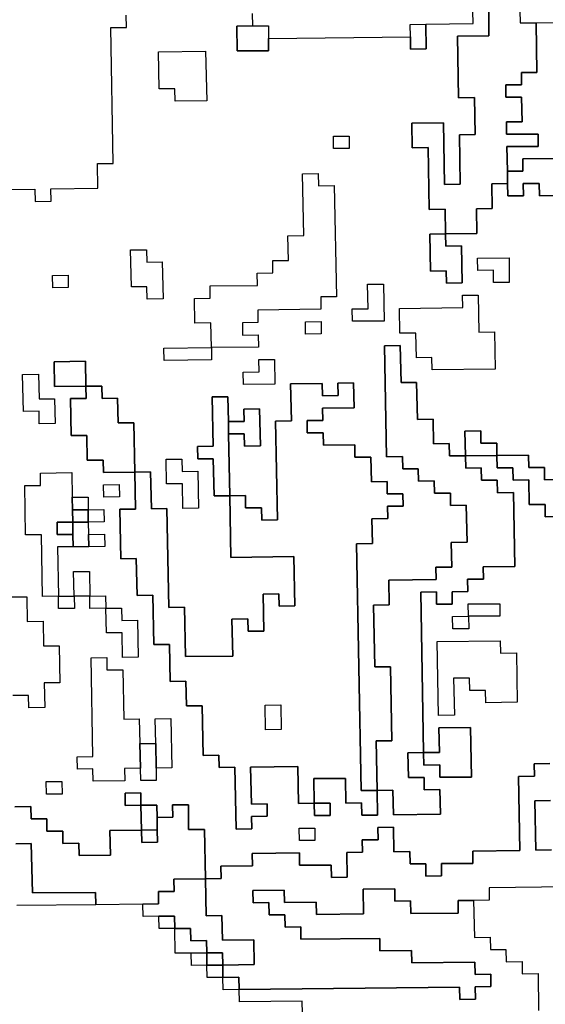
# Model space of a CAD drawing. Extents: x -9.486 to -9.308, y 38.697 to 38.769.
# Drawn here: x -9.472 to -9.47, y 38.721 to 38.724 of the extents above; entities that cross this region are included whole.
import ezdxf

# ---------------------------------------------------------------- set-up
doc = ezdxf.new("R2010")
doc.units = 0

msp = doc.modelspace()

# ---------------------------------------------------------------- linework, layer by layer
at = {"layer": 'carta_perigosidade'}
for points in [[(-9.472294, 38.723679), (-9.472179, 38.72368), (-9.472178, 38.723635), (-9.47212, 38.723636), (-9.472121, 38.723681), (-9.471949, 38.723683), (-9.47195, 38.723773), (-9.471893, 38.723773), (-9.471902, 38.724269), (-9.471845, 38.724269), (-9.471846, 38.724314)], [(-9.471386, 38.72432), (-9.471385, 38.724275), (-9.471442, 38.724274), (-9.471441, 38.724184), (-9.471326, 38.724185), (-9.471327, 38.72423), (-9.470809, 38.724236), (-9.470808, 38.724191), (-9.470751, 38.724192), (-9.470753, 38.724282), (-9.47058, 38.724284), (-9.470581, 38.724329)], [(-9.470409, 38.724331), (-9.470408, 38.724286), (-9.47035, 38.724286), (-9.470347, 38.724106), (-9.470404, 38.724106), (-9.470403, 38.724061), (-9.470461, 38.72406), (-9.47046, 38.724015), (-9.470403, 38.724016), (-9.470401, 38.723926), (-9.470458, 38.723925), (-9.470458, 38.72388), (-9.470343, 38.723881), (-9.470342, 38.723836), (-9.470457, 38.723835), (-9.470455, 38.723745), (-9.470454, 38.7237), (-9.470512, 38.723699), (-9.47051, 38.723609), (-9.470568, 38.723608), (-9.470566, 38.723518), (-9.470681, 38.723517), (-9.470681, 38.723517), (-9.470682, 38.723607), (-9.47074, 38.723606), (-9.470744, 38.723832), (-9.470802, 38.723831), (-9.470803, 38.723921), (-9.470688, 38.723922), (-9.470684, 38.723697), (-9.470627, 38.723698), (-9.47063, 38.723878), (-9.470573, 38.723879), (-9.470575, 38.724014), (-9.470633, 38.724013), (-9.470637, 38.724238), (-9.470522, 38.724239), (-9.470523, 38.72433)], [(-9.470523, 38.72433), (-9.470522, 38.724239), (-9.470637, 38.724238), (-9.470633, 38.724013), (-9.470575, 38.724014), (-9.470573, 38.723879), (-9.47063, 38.723878), (-9.470627, 38.723698), (-9.470684, 38.723697), (-9.470688, 38.723922), (-9.470803, 38.723921), (-9.470802, 38.723831), (-9.470744, 38.723832), (-9.47074, 38.723606), (-9.470682, 38.723607), (-9.470681, 38.723517), (-9.470738, 38.723516), (-9.470736, 38.723381), (-9.470678, 38.723382), (-9.470677, 38.723337), (-9.47062, 38.723338), (-9.470622, 38.723473), (-9.47068, 38.723472), (-9.470681, 38.723517), (-9.470566, 38.723518), (-9.470568, 38.723608), (-9.47051, 38.723609), (-9.470512, 38.723699), (-9.470454, 38.7237), (-9.470453, 38.723655), (-9.470396, 38.723655), (-9.470397, 38.7237), (-9.470339, 38.723701), (-9.470338, 38.723656), (-9.470281, 38.723657)], [(-9.470283, 38.723792), (-9.470398, 38.72379), (-9.470398, 38.723745), (-9.470455, 38.723745), (-9.470455, 38.723745), (-9.470457, 38.723835), (-9.470342, 38.723836), (-9.470343, 38.723881), (-9.470458, 38.72388), (-9.470458, 38.723925), (-9.470401, 38.723926), (-9.470403, 38.724016), (-9.47046, 38.724015), (-9.470461, 38.72406), (-9.470403, 38.724061), (-9.470404, 38.724106), (-9.470347, 38.724106), (-9.47035, 38.724286), (-9.470063, 38.72429)], [(-9.470147, 38.722622), (-9.470319, 38.72262), (-9.47032, 38.722665), (-9.470377, 38.722665), (-9.470378, 38.72271), (-9.470493, 38.722708), (-9.470494, 38.722754), (-9.470552, 38.722753), (-9.470552, 38.722798), (-9.47061, 38.722797), (-9.470608, 38.722707), (-9.470666, 38.722707), (-9.470667, 38.722752), (-9.470724, 38.722751), (-9.470726, 38.722841), (-9.470783, 38.72284), (-9.470786, 38.722975), (-9.470843, 38.722975), (-9.470846, 38.72311), (-9.470903, 38.723109), (-9.470896, 38.722704), (-9.470838, 38.722705), (-9.470837, 38.72266), (-9.47078, 38.72266), (-9.470779, 38.722615), (-9.470722, 38.722616), (-9.470721, 38.722571), (-9.470663, 38.722571), (-9.470662, 38.722526), (-9.470605, 38.722527), (-9.470602, 38.722392), (-9.47066, 38.722391), (-9.470658, 38.722301), (-9.470716, 38.722301), (-9.470715, 38.722256), (-9.470887, 38.722254), (-9.470886, 38.722164), (-9.470943, 38.722163), (-9.470939, 38.721938), (-9.470881, 38.721938), (-9.470876, 38.721668), (-9.470934, 38.721668), (-9.47093, 38.721487), (-9.470988, 38.721487), (-9.471005, 38.722387), (-9.470947, 38.722388), (-9.470949, 38.722478), (-9.470891, 38.722479), (-9.470892, 38.722524), (-9.470835, 38.722524), (-9.470836, 38.722569), (-9.470893, 38.722569), (-9.470894, 38.722614), (-9.470951, 38.722613), (-9.470953, 38.722703), (-9.471011, 38.722703), (-9.471011, 38.722748), (-9.471126, 38.722746), (-9.471127, 38.722791), (-9.471185, 38.722791), (-9.471186, 38.722836), (-9.471128, 38.722836), (-9.471129, 38.722881), (-9.471014, 38.722883), (-9.471016, 38.722973), (-9.471073, 38.722972), (-9.471072, 38.722927), (-9.47113, 38.722926), (-9.471131, 38.722971), (-9.471246, 38.72297), (-9.471243, 38.722835), (-9.471301, 38.722834), (-9.471294, 38.722474), (-9.471351, 38.722473), (-9.471352, 38.722518), (-9.47141, 38.722518), (-9.47141, 38.722563), (-9.471468, 38.722562), (-9.471472, 38.722787), (-9.471415, 38.722788), (-9.471414, 38.722743), (-9.471356, 38.722744), (-9.471359, 38.722879), (-9.471416, 38.722878), (-9.471415, 38.722833), (-9.471473, 38.722832), (-9.471475, 38.722922), (-9.471532, 38.722922), (-9.471529, 38.722742), (-9.471586, 38.722741), (-9.471585, 38.722696), (-9.471528, 38.722697), (-9.471525, 38.722562), (-9.471468, 38.722562), (-9.471464, 38.722337), (-9.471234, 38.72234), (-9.47123, 38.72216), (-9.471288, 38.722159), (-9.471289, 38.722204), (-9.471346, 38.722203), (-9.471344, 38.722068), (-9.471401, 38.722068), (-9.471402, 38.722113), (-9.47146, 38.722112), (-9.471457, 38.721977), (-9.471629, 38.721975), (-9.471633, 38.722155), (-9.47169, 38.722154), (-9.471697, 38.722515), (-9.471754, 38.722514), (-9.471757, 38.722649), (-9.471814, 38.722648), (-9.471818, 38.722828), (-9.471875, 38.722828), (-9.471877, 38.722918), (-9.471934, 38.722917), (-9.471935, 38.722962), (-9.471993, 38.722962), (-9.471994, 38.723052), (-9.472109, 38.72305), (-9.472108, 38.72296), (-9.471993, 38.722962), (-9.471992, 38.722917), (-9.472049, 38.722916), (-9.472047, 38.722781), (-9.471989, 38.722781), (-9.471988, 38.722691), (-9.47193, 38.722692), (-9.471929, 38.722647), (-9.471814, 38.722648), (-9.471812, 38.722513), (-9.471869, 38.722513), (-9.471866, 38.722332), (-9.471809, 38.722333), (-9.471806, 38.722198), (-9.471749, 38.722199), (-9.471745, 38.722019), (-9.471688, 38.722019), (-9.471685, 38.721884), (-9.471628, 38.721885), (-9.471626, 38.721795), (-9.471569, 38.721795), (-9.471565, 38.721615), (-9.471508, 38.721616), (-9.471507, 38.721571), (-9.471449, 38.721572), (-9.471445, 38.721346), (-9.471388, 38.721347), (-9.471389, 38.721392), (-9.471331, 38.721393), (-9.471332, 38.721438), (-9.471389, 38.721437), (-9.471392, 38.721572), (-9.47122, 38.721574), (-9.471217, 38.721439), (-9.47116, 38.72144), (-9.471159, 38.721395), (-9.471101, 38.721395), (-9.471102, 38.72144), (-9.47116, 38.72144), (-9.471161, 38.72153), (-9.471046, 38.721531), (-9.471045, 38.721441), (-9.470987, 38.721442), (-9.470986, 38.721397), (-9.470929, 38.721397), (-9.47093, 38.721487), (-9.470873, 38.721488), (-9.470871, 38.721398), (-9.470699, 38.7214), (-9.470701, 38.72149), (-9.470758, 38.721489), (-9.470759, 38.721534), (-9.470816, 38.721534), (-9.470818, 38.721624), (-9.470761, 38.721625), (-9.47076, 38.721579), (-9.470702, 38.72158), (-9.470701, 38.721535), (-9.470586, 38.721536), (-9.47059, 38.721717), (-9.470705, 38.721715), (-9.470703, 38.721625), (-9.470761, 38.721625), (-9.470771, 38.72221), (-9.470714, 38.722211), (-9.470713, 38.722166), (-9.470656, 38.722166), (-9.470656, 38.722211), (-9.470599, 38.722212), (-9.4706, 38.722257), (-9.470542, 38.722258), (-9.470543, 38.722303), (-9.470428, 38.722304), (-9.470433, 38.722574), (-9.470491, 38.722573), (-9.470492, 38.722618), (-9.470549, 38.722618), (-9.47055, 38.722663), (-9.470607, 38.722662), (-9.470608, 38.722707), (-9.470493, 38.722708), (-9.470492, 38.722663), (-9.470435, 38.722664), (-9.470434, 38.722619), (-9.470377, 38.72262), (-9.470375, 38.72253), (-9.470317, 38.72253), (-9.470317, 38.722485), (-9.470259, 38.722486)], [(-9.470259, 38.722486), (-9.470317, 38.722485), (-9.470317, 38.72253), (-9.470375, 38.72253), (-9.470377, 38.72262), (-9.470434, 38.722619), (-9.470435, 38.722664), (-9.470492, 38.722663), (-9.470493, 38.722708), (-9.470378, 38.72271), (-9.470377, 38.722665), (-9.47032, 38.722665), (-9.470319, 38.72262), (-9.470147, 38.722622)], [(-9.472266, 38.722193), (-9.472208, 38.722193), (-9.472207, 38.722103), (-9.472149, 38.722104), (-9.472148, 38.722014), (-9.47209, 38.722015), (-9.472088, 38.72188), (-9.472145, 38.721879), (-9.472143, 38.721789), (-9.472201, 38.721788), (-9.472202, 38.721833), (-9.472259, 38.721833)], [(-9.472266, 38.722193), (-9.472208, 38.722193), (-9.472207, 38.722103), (-9.472149, 38.722104), (-9.472148, 38.722014), (-9.47209, 38.722015), (-9.472088, 38.72188), (-9.472145, 38.721879), (-9.472143, 38.721789), (-9.472201, 38.721788), (-9.472202, 38.721833), (-9.472259, 38.721833)], [(-9.4703, 38.721585), (-9.470357, 38.721584), (-9.470356, 38.721539), (-9.470414, 38.721538), (-9.470409, 38.721268), (-9.470581, 38.721266), (-9.470581, 38.721221), (-9.470695, 38.72122), (-9.470695, 38.721175), (-9.470752, 38.721174), (-9.470753, 38.721219), (-9.47081, 38.721219), (-9.470811, 38.721264), (-9.470869, 38.721263), (-9.47087, 38.721353), (-9.470928, 38.721352), (-9.470927, 38.721307), (-9.470985, 38.721307), (-9.470984, 38.721262), (-9.471041, 38.721261), (-9.47104, 38.721171), (-9.471097, 38.72117), (-9.471098, 38.721215), (-9.471213, 38.721214), (-9.471214, 38.721259), (-9.471386, 38.721257), (-9.471385, 38.721212), (-9.4715, 38.721211), (-9.471499, 38.721166), (-9.471557, 38.721165), (-9.47156, 38.721345), (-9.471618, 38.721344), (-9.471619, 38.721435), (-9.471677, 38.721434), (-9.471676, 38.721389), (-9.471733, 38.721388), (-9.471734, 38.721433), (-9.471792, 38.721433), (-9.471793, 38.721478), (-9.47185, 38.721477), (-9.471849, 38.721432), (-9.471792, 38.721433), (-9.47179, 38.721342), (-9.471905, 38.721341), (-9.471903, 38.721251), (-9.472018, 38.72125), (-9.472019, 38.721295), (-9.472077, 38.721294), (-9.472077, 38.721339), (-9.472135, 38.721339), (-9.472136, 38.721384), (-9.472136, 38.721384), (-9.472193, 38.721383), (-9.472194, 38.721428), (-9.472252, 38.721427)], [(-9.470234, 38.721135), (-9.470521, 38.721132), (-9.470521, 38.721087), (-9.470578, 38.721086), (-9.470635, 38.721085), (-9.470635, 38.72104), (-9.470807, 38.721038), (-9.470808, 38.721084), (-9.470865, 38.721083), (-9.470866, 38.721128), (-9.470981, 38.721127), (-9.47098, 38.721037), (-9.471152, 38.721035), (-9.471153, 38.72108), (-9.471268, 38.721078), (-9.471269, 38.721123), (-9.471384, 38.721122), (-9.471383, 38.721077), (-9.471325, 38.721078), (-9.471324, 38.721033), (-9.471267, 38.721033), (-9.471266, 38.720988), (-9.471209, 38.720989), (-9.471208, 38.720944), (-9.47092, 38.720947), (-9.47092, 38.720902), (-9.470805, 38.720903), (-9.470804, 38.720858), (-9.470574, 38.720861), (-9.470573, 38.720816), (-9.470515, 38.720817), (-9.470515, 38.720772), (-9.470572, 38.720771), (-9.470571, 38.720726), (-9.470629, 38.720725), (-9.47063, 38.72077), (-9.471434, 38.720761), (-9.471434, 38.720761), (-9.471435, 38.720806), (-9.471493, 38.720805), (-9.471493, 38.72085), (-9.471379, 38.720852), (-9.47138, 38.720942), (-9.471495, 38.720941), (-9.471497, 38.721031), (-9.471554, 38.72103), (-9.471557, 38.721165), (-9.471499, 38.721166), (-9.4715, 38.721211), (-9.471385, 38.721212), (-9.471386, 38.721257), (-9.471214, 38.721259), (-9.471213, 38.721214), (-9.471098, 38.721215), (-9.471097, 38.72117), (-9.47104, 38.721171), (-9.471041, 38.721261), (-9.470984, 38.721262), (-9.470985, 38.721307), (-9.470927, 38.721307), (-9.470928, 38.721352), (-9.47087, 38.721353), (-9.470869, 38.721263), (-9.470811, 38.721264), (-9.47081, 38.721219), (-9.470753, 38.721219), (-9.470752, 38.721174), (-9.470695, 38.721175), (-9.470695, 38.72122), (-9.470581, 38.721221), (-9.470581, 38.721266), (-9.470409, 38.721268), (-9.470414, 38.721538), (-9.470356, 38.721539), (-9.470357, 38.721584), (-9.4703, 38.721585)], [(-9.472252, 38.721427), (-9.472194, 38.721428), (-9.472193, 38.721383), (-9.472136, 38.721384), (-9.472135, 38.721339), (-9.472077, 38.721339), (-9.472077, 38.721294), (-9.472019, 38.721295), (-9.472018, 38.72125), (-9.471903, 38.721251), (-9.471905, 38.721341), (-9.47179, 38.721342), (-9.471789, 38.721297), (-9.471732, 38.721298), (-9.471733, 38.721343), (-9.471733, 38.721388), (-9.471676, 38.721389), (-9.471677, 38.721434), (-9.471619, 38.721435), (-9.471618, 38.721344), (-9.47156, 38.721345), (-9.471557, 38.721165), (-9.471672, 38.721164), (-9.471671, 38.721119), (-9.471728, 38.721118), (-9.471728, 38.721073), (-9.471785, 38.721072), (-9.471785, 38.721072), (-9.471957, 38.72107), (-9.471958, 38.721115), (-9.472188, 38.721113), (-9.472192, 38.721293), (-9.472249, 38.721292)], [(-9.470297, 38.72145), (-9.470355, 38.721449), (-9.470351, 38.721269), (-9.470294, 38.72127)], [(-9.470294, 38.72127), (-9.470351, 38.721269), (-9.470355, 38.721449), (-9.470297, 38.72145)], [(-9.472249, 38.721292), (-9.472192, 38.721293), (-9.472188, 38.721113), (-9.471958, 38.721115), (-9.471957, 38.72107), (-9.472245, 38.721067)], [(-9.471203, 38.720674), (-9.471204, 38.720719), (-9.471433, 38.720716), (-9.471434, 38.720761), (-9.47063, 38.72077), (-9.470629, 38.720725), (-9.470571, 38.720726), (-9.470572, 38.720771), (-9.470515, 38.720772), (-9.470515, 38.720817), (-9.470573, 38.720816), (-9.470574, 38.720861), (-9.470804, 38.720858), (-9.470805, 38.720903), (-9.47092, 38.720902), (-9.47092, 38.720947), (-9.471208, 38.720944), (-9.471209, 38.720989), (-9.471266, 38.720988), (-9.471267, 38.721033), (-9.471324, 38.721033), (-9.471325, 38.721078), (-9.471383, 38.721077), (-9.471384, 38.721122), (-9.471269, 38.721123), (-9.471268, 38.721078), (-9.471153, 38.72108), (-9.471152, 38.721035), (-9.47098, 38.721037), (-9.470981, 38.721127), (-9.470866, 38.721128), (-9.470865, 38.721083), (-9.470808, 38.721084), (-9.470807, 38.721038), (-9.470635, 38.72104), (-9.470635, 38.721085), (-9.470578, 38.721086), (-9.470575, 38.720951), (-9.470518, 38.720952), (-9.470517, 38.720907), (-9.47046, 38.720907), (-9.470459, 38.720862), (-9.470401, 38.720863), (-9.470401, 38.720818), (-9.470343, 38.720819), (-9.470341, 38.720684)]]:
    msp.add_lwpolyline(points, dxfattribs=at)
for points in [[(-9.471385, 38.724275), (-9.471327, 38.724275), (-9.471327, 38.72423), (-9.471326, 38.724185), (-9.471441, 38.724184), (-9.471442, 38.724274), (-9.471385, 38.724275)], [(-9.470809, 38.724236), (-9.47081, 38.724281), (-9.470753, 38.724282), (-9.470751, 38.724192), (-9.470808, 38.724191), (-9.470809, 38.724236)], [(-9.471552, 38.724002), (-9.471667, 38.724001), (-9.471668, 38.724046), (-9.471726, 38.724046), (-9.471728, 38.724181), (-9.471556, 38.724183), (-9.471552, 38.724002)], [(-9.471552, 38.724002), (-9.471667, 38.724001), (-9.471668, 38.724046), (-9.471726, 38.724046), (-9.471728, 38.724181), (-9.471556, 38.724183), (-9.471552, 38.724002)], [(-9.471032, 38.723828), (-9.471089, 38.723828), (-9.47109, 38.723873), (-9.471032, 38.723873), (-9.471032, 38.723828)], [(-9.471032, 38.723828), (-9.471089, 38.723828), (-9.47109, 38.723873), (-9.471032, 38.723873), (-9.471032, 38.723828)], [(-9.470281, 38.723657), (-9.470338, 38.723656), (-9.470339, 38.723701), (-9.470397, 38.7237), (-9.470396, 38.723655), (-9.470453, 38.723655), (-9.470454, 38.7237), (-9.470455, 38.723745), (-9.470398, 38.723745), (-9.470398, 38.72379), (-9.470283, 38.723792), (-9.470281, 38.723657)], [(-9.471708, 38.7231), (-9.471535, 38.723102), (-9.471537, 38.723192), (-9.471595, 38.723191), (-9.471596, 38.723281), (-9.471539, 38.723282), (-9.47154, 38.723327), (-9.471367, 38.723329), (-9.471368, 38.723374), (-9.471311, 38.723375), (-9.471311, 38.72342), (-9.471254, 38.72342), (-9.471256, 38.72351), (-9.471198, 38.723511), (-9.471202, 38.723736), (-9.471145, 38.723737), (-9.471144, 38.723692), (-9.471087, 38.723693), (-9.471079, 38.723287), (-9.471136, 38.723287), (-9.471136, 38.723242), (-9.471366, 38.723239), (-9.471365, 38.723194), (-9.471422, 38.723193), (-9.471421, 38.723148), (-9.471364, 38.723149), (-9.471363, 38.723104), (-9.471535, 38.723102), (-9.471535, 38.723057), (-9.471707, 38.723055), (-9.471708, 38.7231)], [(-9.471535, 38.723102), (-9.471537, 38.723192), (-9.471595, 38.723191), (-9.471596, 38.723281), (-9.471539, 38.723282), (-9.47154, 38.723327), (-9.471367, 38.723329), (-9.471368, 38.723374), (-9.471311, 38.723375), (-9.471311, 38.72342), (-9.471254, 38.72342), (-9.471256, 38.72351), (-9.471198, 38.723511), (-9.471202, 38.723736), (-9.471145, 38.723737), (-9.471144, 38.723692), (-9.471087, 38.723693), (-9.471079, 38.723287), (-9.471136, 38.723287), (-9.471136, 38.723242), (-9.471366, 38.723239), (-9.471365, 38.723194), (-9.471422, 38.723193), (-9.471421, 38.723148), (-9.471364, 38.723149), (-9.471363, 38.723104), (-9.471535, 38.723102)], [(-9.470681, 38.723517), (-9.47068, 38.723472), (-9.470622, 38.723473), (-9.47062, 38.723338), (-9.470677, 38.723337), (-9.470678, 38.723382), (-9.470736, 38.723381), (-9.470738, 38.723516), (-9.470681, 38.723517)], [(-9.471711, 38.72328), (-9.471769, 38.723279), (-9.47177, 38.723324), (-9.471827, 38.723324), (-9.47183, 38.723459), (-9.471772, 38.723459), (-9.471771, 38.723414), (-9.471714, 38.723415), (-9.471711, 38.72328)], [(-9.471711, 38.72328), (-9.471769, 38.723279), (-9.47177, 38.723324), (-9.471827, 38.723324), (-9.47183, 38.723459), (-9.471772, 38.723459), (-9.471771, 38.723414), (-9.471714, 38.723415), (-9.471711, 38.72328)], [(-9.470448, 38.72334), (-9.470505, 38.723339), (-9.470506, 38.723384), (-9.470563, 38.723383), (-9.470564, 38.723428), (-9.470449, 38.72343), (-9.470448, 38.72334)], [(-9.470448, 38.72334), (-9.470505, 38.723339), (-9.470506, 38.723384), (-9.470563, 38.723383), (-9.470564, 38.723428), (-9.470449, 38.72343), (-9.470448, 38.72334)], [(-9.472057, 38.723321), (-9.472114, 38.72332), (-9.472115, 38.723365), (-9.472058, 38.723366), (-9.472057, 38.723321)], [(-9.472057, 38.723321), (-9.472114, 38.72332), (-9.472115, 38.723365), (-9.472058, 38.723366), (-9.472057, 38.723321)], [(-9.470905, 38.723199), (-9.47102, 38.723198), (-9.471021, 38.723243), (-9.470963, 38.723244), (-9.470965, 38.723334), (-9.470907, 38.723334), (-9.470905, 38.723199)], [(-9.470905, 38.723199), (-9.47102, 38.723198), (-9.471021, 38.723243), (-9.470963, 38.723244), (-9.470965, 38.723334), (-9.470907, 38.723334), (-9.470905, 38.723199)], [(-9.470499, 38.723024), (-9.470729, 38.723021), (-9.47073, 38.723066), (-9.470787, 38.723065), (-9.470789, 38.723155), (-9.470847, 38.723155), (-9.470848, 38.723245), (-9.470618, 38.723248), (-9.470619, 38.723293), (-9.470562, 38.723293), (-9.470559, 38.723158), (-9.470502, 38.723159), (-9.470499, 38.723024)], [(-9.470499, 38.723024), (-9.470729, 38.723021), (-9.47073, 38.723066), (-9.470787, 38.723065), (-9.470789, 38.723155), (-9.470847, 38.723155), (-9.470848, 38.723245), (-9.470618, 38.723248), (-9.470619, 38.723293), (-9.470562, 38.723293), (-9.470559, 38.723158), (-9.470502, 38.723159), (-9.470499, 38.723024)], [(-9.471134, 38.723152), (-9.471191, 38.723151), (-9.471192, 38.723196), (-9.471135, 38.723197), (-9.471134, 38.723152)], [(-9.471134, 38.723152), (-9.471191, 38.723151), (-9.471192, 38.723196), (-9.471135, 38.723197), (-9.471134, 38.723152)], [(-9.471535, 38.723102), (-9.471535, 38.723057), (-9.471707, 38.723055), (-9.471708, 38.7231), (-9.471535, 38.723102)], [(-9.47093, 38.721487), (-9.470934, 38.721668), (-9.470876, 38.721668), (-9.470881, 38.721938), (-9.470939, 38.721938), (-9.470943, 38.722163), (-9.470886, 38.722164), (-9.470887, 38.722254), (-9.470715, 38.722256), (-9.470716, 38.722301), (-9.470658, 38.722301), (-9.47066, 38.722391), (-9.470602, 38.722392), (-9.470605, 38.722527), (-9.470662, 38.722526), (-9.470663, 38.722571), (-9.470721, 38.722571), (-9.470722, 38.722616), (-9.470779, 38.722615), (-9.47078, 38.72266), (-9.470837, 38.72266), (-9.470838, 38.722705), (-9.470896, 38.722704), (-9.470903, 38.723109), (-9.470846, 38.72311), (-9.470843, 38.722975), (-9.470786, 38.722975), (-9.470783, 38.72284), (-9.470726, 38.722841), (-9.470724, 38.722751), (-9.470667, 38.722752), (-9.470666, 38.722707), (-9.470608, 38.722707), (-9.470607, 38.722662), (-9.47055, 38.722663), (-9.470549, 38.722618), (-9.470492, 38.722618), (-9.470491, 38.722573), (-9.470433, 38.722574), (-9.470428, 38.722304), (-9.470543, 38.722303), (-9.470542, 38.722258), (-9.4706, 38.722257), (-9.470599, 38.722212), (-9.470656, 38.722211), (-9.470656, 38.722166), (-9.470713, 38.722166), (-9.470714, 38.722211), (-9.470771, 38.72221), (-9.470761, 38.721625), (-9.470818, 38.721624), (-9.470816, 38.721534), (-9.470759, 38.721534), (-9.470758, 38.721489), (-9.470701, 38.72149), (-9.470699, 38.7214), (-9.470871, 38.721398), (-9.470873, 38.721488), (-9.47093, 38.721487)], [(-9.471993, 38.722962), (-9.472108, 38.72296), (-9.472109, 38.72305), (-9.471994, 38.723052), (-9.471993, 38.722962)], [(-9.471303, 38.722969), (-9.471418, 38.722968), (-9.471419, 38.723013), (-9.471361, 38.723014), (-9.471362, 38.723059), (-9.471305, 38.723059), (-9.471303, 38.722969)], [(-9.471303, 38.722969), (-9.471418, 38.722968), (-9.471419, 38.723013), (-9.471361, 38.723014), (-9.471362, 38.723059), (-9.471305, 38.723059), (-9.471303, 38.722969)], [(-9.472105, 38.722825), (-9.472163, 38.722824), (-9.472164, 38.72287), (-9.472221, 38.722869), (-9.472224, 38.723004), (-9.472166, 38.723005), (-9.472164, 38.722915), (-9.472107, 38.722915), (-9.472105, 38.722825)], [(-9.472105, 38.722825), (-9.472163, 38.722824), (-9.472164, 38.72287), (-9.472221, 38.722869), (-9.472224, 38.723004), (-9.472166, 38.723005), (-9.472164, 38.722915), (-9.472107, 38.722915), (-9.472105, 38.722825)], [(-9.471814, 38.722648), (-9.471929, 38.722647), (-9.47193, 38.722692), (-9.471988, 38.722691), (-9.471989, 38.722781), (-9.472047, 38.722781), (-9.472049, 38.722916), (-9.471992, 38.722917), (-9.471993, 38.722962), (-9.471935, 38.722962), (-9.471934, 38.722917), (-9.471877, 38.722918), (-9.471875, 38.722828), (-9.471818, 38.722828), (-9.471814, 38.722648)], [(-9.471814, 38.722648), (-9.471757, 38.722649), (-9.471754, 38.722514), (-9.471697, 38.722515), (-9.47169, 38.722154), (-9.471633, 38.722155), (-9.471629, 38.721975), (-9.471457, 38.721977), (-9.47146, 38.722112), (-9.471402, 38.722113), (-9.471401, 38.722068), (-9.471344, 38.722068), (-9.471346, 38.722203), (-9.471289, 38.722204), (-9.471288, 38.722159), (-9.47123, 38.72216), (-9.471234, 38.72234), (-9.471464, 38.722337), (-9.471468, 38.722562), (-9.47141, 38.722563), (-9.47141, 38.722518), (-9.471352, 38.722518), (-9.471351, 38.722473), (-9.471294, 38.722474), (-9.471301, 38.722834), (-9.471243, 38.722835), (-9.471246, 38.72297), (-9.471131, 38.722971), (-9.47113, 38.722926), (-9.471072, 38.722927), (-9.471073, 38.722972), (-9.471016, 38.722973), (-9.471014, 38.722883), (-9.471129, 38.722881), (-9.471128, 38.722836), (-9.471186, 38.722836), (-9.471185, 38.722791), (-9.471127, 38.722791), (-9.471126, 38.722746), (-9.471011, 38.722748), (-9.471011, 38.722703), (-9.470953, 38.722703), (-9.470951, 38.722613), (-9.470894, 38.722614), (-9.470893, 38.722569), (-9.470836, 38.722569), (-9.470835, 38.722524), (-9.470892, 38.722524), (-9.470891, 38.722479), (-9.470949, 38.722478), (-9.470947, 38.722388), (-9.471005, 38.722387), (-9.470988, 38.721487), (-9.47093, 38.721487), (-9.470929, 38.721397), (-9.470986, 38.721397), (-9.470987, 38.721442), (-9.471045, 38.721441), (-9.471046, 38.721531), (-9.471161, 38.72153), (-9.47116, 38.72144), (-9.471217, 38.721439), (-9.47122, 38.721574), (-9.471392, 38.721572), (-9.471389, 38.721437), (-9.471332, 38.721438), (-9.471331, 38.721393), (-9.471389, 38.721392), (-9.471388, 38.721347), (-9.471445, 38.721346), (-9.471449, 38.721572), (-9.471507, 38.721571), (-9.471508, 38.721616), (-9.471565, 38.721615), (-9.471569, 38.721795), (-9.471626, 38.721795), (-9.471628, 38.721885), (-9.471685, 38.721884), (-9.471688, 38.722019), (-9.471745, 38.722019), (-9.471749, 38.722199), (-9.471806, 38.722198), (-9.471809, 38.722333), (-9.471866, 38.722332), (-9.471869, 38.722513), (-9.471812, 38.722513), (-9.471814, 38.722648)], [(-9.471468, 38.722562), (-9.471525, 38.722562), (-9.471528, 38.722697), (-9.471585, 38.722696), (-9.471586, 38.722741), (-9.471529, 38.722742), (-9.471532, 38.722922), (-9.471475, 38.722922), (-9.471473, 38.722832), (-9.471472, 38.722787), (-9.471468, 38.722562)], [(-9.471472, 38.722787), (-9.471473, 38.722832), (-9.471415, 38.722833), (-9.471416, 38.722878), (-9.471359, 38.722879), (-9.471356, 38.722744), (-9.471414, 38.722743), (-9.471415, 38.722788), (-9.471472, 38.722787)], [(-9.470493, 38.722708), (-9.470608, 38.722707), (-9.47061, 38.722797), (-9.470552, 38.722798), (-9.470552, 38.722753), (-9.470494, 38.722754), (-9.470493, 38.722708)], [(-9.471582, 38.722516), (-9.471639, 38.722515), (-9.471641, 38.722605), (-9.471699, 38.722605), (-9.4717, 38.722695), (-9.471643, 38.722695), (-9.471642, 38.72265), (-9.471585, 38.722651), (-9.471582, 38.722516)], [(-9.471582, 38.722516), (-9.471639, 38.722515), (-9.471641, 38.722605), (-9.471699, 38.722605), (-9.4717, 38.722695), (-9.471643, 38.722695), (-9.471642, 38.72265), (-9.471585, 38.722651), (-9.471582, 38.722516)], [(-9.472093, 38.722195), (-9.472151, 38.722194), (-9.472155, 38.722419), (-9.472213, 38.722419), (-9.472216, 38.722599), (-9.472158, 38.722599), (-9.472159, 38.722644), (-9.472044, 38.722646), (-9.472043, 38.722556), (-9.472042, 38.722511), (-9.472041, 38.722466), (-9.472098, 38.722465), (-9.472098, 38.72242), (-9.47204, 38.722421), (-9.472039, 38.722376), (-9.472097, 38.722375), (-9.472093, 38.722195)], [(-9.471918, 38.722062), (-9.47192, 38.722152), (-9.471978, 38.722151), (-9.471978, 38.722196), (-9.472036, 38.722195), (-9.472035, 38.72215), (-9.472093, 38.72215), (-9.472093, 38.722195), (-9.472151, 38.722194), (-9.472155, 38.722419), (-9.472213, 38.722419), (-9.472216, 38.722599), (-9.472158, 38.722599), (-9.472159, 38.722644), (-9.472044, 38.722646), (-9.472043, 38.722556), (-9.471985, 38.722556), (-9.471984, 38.722511), (-9.471927, 38.722512), (-9.471926, 38.722467), (-9.471984, 38.722466), (-9.471983, 38.722421), (-9.471925, 38.722422), (-9.471924, 38.722377), (-9.471982, 38.722376), (-9.472039, 38.722376), (-9.472097, 38.722375), (-9.472093, 38.722195), (-9.472036, 38.722195), (-9.472038, 38.722285), (-9.47198, 38.722286), (-9.471978, 38.722196), (-9.471921, 38.722197), (-9.47192, 38.722152), (-9.471863, 38.722152), (-9.471862, 38.722107), (-9.471804, 38.722108), (-9.471802, 38.721973), (-9.471859, 38.721972), (-9.471861, 38.722062), (-9.471918, 38.722062)], [(-9.47187, 38.722558), (-9.471928, 38.722557), (-9.471929, 38.722602), (-9.471871, 38.722603), (-9.47187, 38.722558)], [(-9.47187, 38.722558), (-9.471928, 38.722557), (-9.471929, 38.722602), (-9.471871, 38.722603), (-9.47187, 38.722558)], [(-9.471984, 38.722511), (-9.472042, 38.722511), (-9.472043, 38.722556), (-9.471985, 38.722556), (-9.471984, 38.722511)], [(-9.471984, 38.722466), (-9.472041, 38.722466), (-9.472042, 38.722511), (-9.471984, 38.722511), (-9.471984, 38.722466)], [(-9.471984, 38.722466), (-9.471984, 38.722511), (-9.471927, 38.722512), (-9.471926, 38.722467), (-9.471984, 38.722466)], [(-9.47204, 38.722421), (-9.472098, 38.72242), (-9.472098, 38.722465), (-9.472041, 38.722466), (-9.47204, 38.722421)], [(-9.471982, 38.722376), (-9.472039, 38.722376), (-9.47204, 38.722421), (-9.472041, 38.722466), (-9.471984, 38.722466), (-9.471983, 38.722421), (-9.471982, 38.722376)], [(-9.471982, 38.722376), (-9.471983, 38.722421), (-9.471925, 38.722422), (-9.471924, 38.722377), (-9.471982, 38.722376)], [(-9.471978, 38.722196), (-9.472036, 38.722195), (-9.472038, 38.722285), (-9.47198, 38.722286), (-9.471978, 38.722196)], [(-9.472093, 38.722195), (-9.472036, 38.722195), (-9.472035, 38.72215), (-9.472093, 38.72215), (-9.472093, 38.722195)], [(-9.47192, 38.722152), (-9.471978, 38.722151), (-9.471978, 38.722196), (-9.471921, 38.722197), (-9.47192, 38.722152)], [(-9.47192, 38.722152), (-9.471863, 38.722152), (-9.471862, 38.722107), (-9.471804, 38.722108), (-9.471802, 38.721973), (-9.471859, 38.721972), (-9.471861, 38.722062), (-9.471918, 38.722062), (-9.47192, 38.722152)], [(-9.470655, 38.722121), (-9.470597, 38.722122), (-9.470598, 38.722167), (-9.470483, 38.722168), (-9.470482, 38.722123), (-9.470597, 38.722122), (-9.470596, 38.722077), (-9.470654, 38.722076), (-9.470655, 38.722121)], [(-9.470597, 38.722122), (-9.470598, 38.722167), (-9.470483, 38.722168), (-9.470482, 38.722123), (-9.470597, 38.722122)], [(-9.470597, 38.722122), (-9.470596, 38.722077), (-9.470654, 38.722076), (-9.470655, 38.722121), (-9.470597, 38.722122)], [(-9.470648, 38.721761), (-9.470706, 38.72176), (-9.470711, 38.72203), (-9.470481, 38.722033), (-9.47048, 38.721988), (-9.470422, 38.721989), (-9.470419, 38.721809), (-9.470534, 38.721807), (-9.470535, 38.721852), (-9.470592, 38.721852), (-9.470593, 38.721897), (-9.470651, 38.721896), (-9.470648, 38.721761)], [(-9.470648, 38.721761), (-9.470706, 38.72176), (-9.470711, 38.72203), (-9.470481, 38.722033), (-9.47048, 38.721988), (-9.470422, 38.721989), (-9.470419, 38.721809), (-9.470534, 38.721807), (-9.470535, 38.721852), (-9.470592, 38.721852), (-9.470593, 38.721897), (-9.470651, 38.721896), (-9.470648, 38.721761)], [(-9.471796, 38.721658), (-9.471794, 38.721568), (-9.471852, 38.721567), (-9.471851, 38.721522), (-9.471966, 38.721521), (-9.471967, 38.721566), (-9.472024, 38.721565), (-9.472025, 38.72161), (-9.471968, 38.721611), (-9.471974, 38.721971), (-9.471917, 38.721972), (-9.471916, 38.721927), (-9.471858, 38.721927), (-9.471855, 38.721747), (-9.471798, 38.721748), (-9.471796, 38.721658)], [(-9.471794, 38.721568), (-9.471852, 38.721567), (-9.471851, 38.721522), (-9.471966, 38.721521), (-9.471967, 38.721566), (-9.472024, 38.721565), (-9.472025, 38.72161), (-9.471968, 38.721611), (-9.471974, 38.721971), (-9.471917, 38.721972), (-9.471916, 38.721927), (-9.471858, 38.721927), (-9.471855, 38.721747), (-9.471798, 38.721748), (-9.471796, 38.721658), (-9.471738, 38.721658), (-9.47174, 38.721748), (-9.471683, 38.721749), (-9.471679, 38.721569), (-9.471737, 38.721568), (-9.471736, 38.721523), (-9.471793, 38.721523), (-9.471794, 38.721568)], [(-9.47128, 38.721709), (-9.471337, 38.721708), (-9.471339, 38.721798), (-9.471281, 38.721799), (-9.47128, 38.721709)], [(-9.47128, 38.721709), (-9.471337, 38.721708), (-9.471339, 38.721798), (-9.471281, 38.721799), (-9.47128, 38.721709)], [(-9.471737, 38.721568), (-9.471738, 38.721658), (-9.47174, 38.721748), (-9.471683, 38.721749), (-9.471679, 38.721569), (-9.471737, 38.721568)], [(-9.470761, 38.721625), (-9.470703, 38.721625), (-9.470705, 38.721715), (-9.47059, 38.721717), (-9.470586, 38.721536), (-9.470701, 38.721535), (-9.470702, 38.72158), (-9.47076, 38.721579), (-9.470761, 38.721625)], [(-9.471794, 38.721568), (-9.471796, 38.721658), (-9.471738, 38.721658), (-9.471737, 38.721568), (-9.471736, 38.721523), (-9.471793, 38.721523), (-9.471794, 38.721568)], [(-9.47208, 38.721474), (-9.472137, 38.721474), (-9.472138, 38.721519), (-9.472081, 38.721519), (-9.47208, 38.721474)], [(-9.47208, 38.721474), (-9.472137, 38.721474), (-9.472138, 38.721519), (-9.472081, 38.721519), (-9.47208, 38.721474)], [(-9.471792, 38.721433), (-9.471849, 38.721432), (-9.47185, 38.721477), (-9.471793, 38.721478), (-9.471792, 38.721433)], [(-9.471733, 38.721343), (-9.47179, 38.721342), (-9.471792, 38.721433), (-9.471734, 38.721433), (-9.471733, 38.721388), (-9.471733, 38.721343)], [(-9.47116, 38.72144), (-9.471102, 38.72144), (-9.471101, 38.721395), (-9.471159, 38.721395), (-9.47116, 38.72144)], [(-9.47179, 38.721342), (-9.471733, 38.721343), (-9.471732, 38.721298), (-9.471789, 38.721297), (-9.47179, 38.721342)], [(-9.471157, 38.721305), (-9.471214, 38.721304), (-9.471215, 38.721349), (-9.471158, 38.72135), (-9.471157, 38.721305)], [(-9.471157, 38.721305), (-9.471214, 38.721304), (-9.471215, 38.721349), (-9.471158, 38.72135), (-9.471157, 38.721305)], [(-9.471493, 38.72085), (-9.471494, 38.720895), (-9.471552, 38.720895), (-9.471553, 38.72094), (-9.47161, 38.720939), (-9.471611, 38.720984), (-9.471668, 38.720984), (-9.471669, 38.721029), (-9.471727, 38.721028), (-9.471784, 38.721027), (-9.471785, 38.721072), (-9.471728, 38.721073), (-9.471728, 38.721118), (-9.471671, 38.721119), (-9.471672, 38.721164), (-9.471557, 38.721165), (-9.471554, 38.72103), (-9.471497, 38.721031), (-9.471495, 38.720941), (-9.47138, 38.720942), (-9.471379, 38.720852), (-9.471493, 38.72085)], [(-9.471668, 38.720984), (-9.471726, 38.720983), (-9.471727, 38.721028), (-9.471669, 38.721029), (-9.471668, 38.720984)], [(-9.471552, 38.720895), (-9.471609, 38.720894), (-9.471667, 38.720894), (-9.471668, 38.720984), (-9.471611, 38.720984), (-9.47161, 38.720939), (-9.471553, 38.72094), (-9.471552, 38.720895)], [(-9.471551, 38.72085), (-9.471608, 38.720849), (-9.471609, 38.720894), (-9.471552, 38.720895), (-9.471551, 38.72085)], [(-9.471493, 38.72085), (-9.471551, 38.72085), (-9.471552, 38.720895), (-9.471494, 38.720895), (-9.471493, 38.72085)], [(-9.471493, 38.720805), (-9.47155, 38.720805), (-9.471551, 38.72085), (-9.471493, 38.72085), (-9.471493, 38.720805)], [(-9.471434, 38.720761), (-9.471492, 38.72076), (-9.471493, 38.720805), (-9.471435, 38.720806), (-9.471434, 38.720761)]]:
    msp.add_lwpolyline(points, close=True, dxfattribs=at)

doc.saveas('drawing.dxf')
